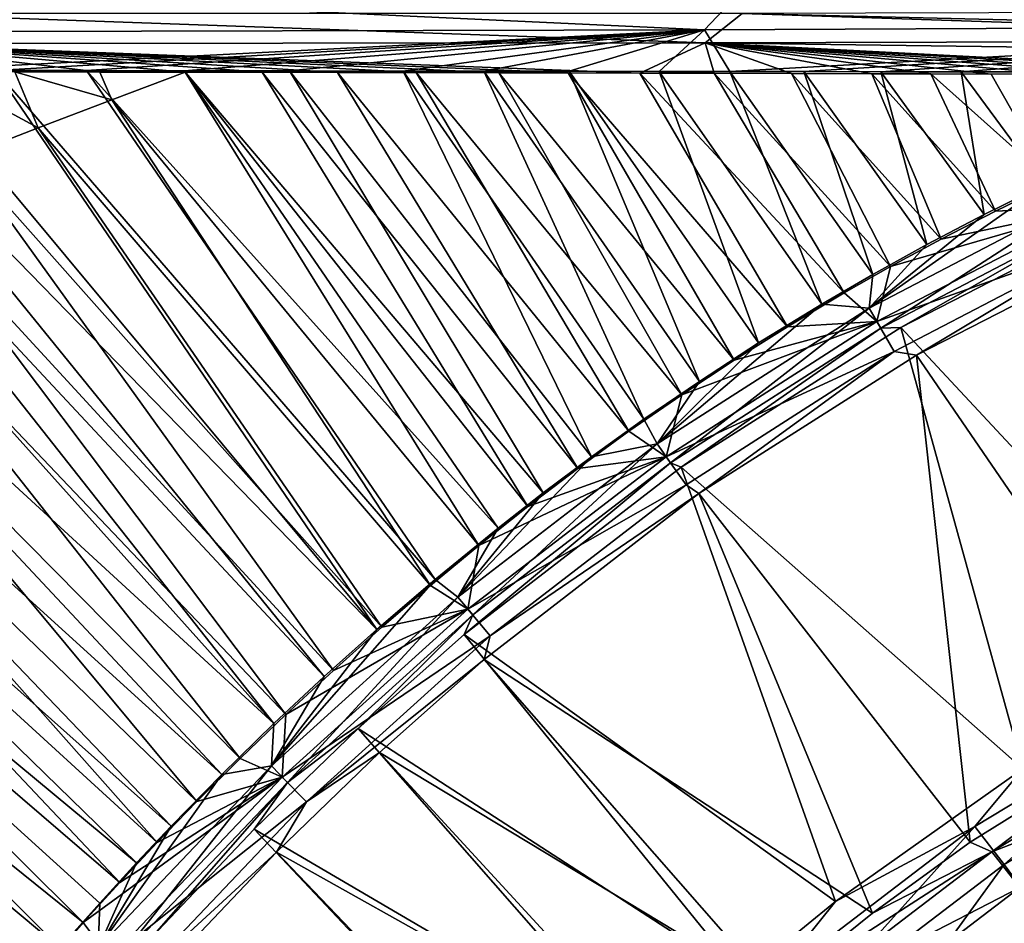
# Model space of a CAD drawing. Units: inches. Extents: x -9 to 51, y -6.5 to 25.7.
# Drawn here: x -2.9 to 0.2, y 19.6 to 22.5 of the extents above; entities that cross this region are included whole.
import ezdxf

# ---------------------------------------------------------------- set-up
doc = ezdxf.new("R2010")
doc.units = ezdxf.units.IN
doc.header["$LTSCALE"] = 52.148148
doc.header["$MEASUREMENT"] = 0
for name, color, linetype in [('208', 7, 'CONTINUOUS'), ('209', 7, 'CONTINUOUS'), ('253', 7, 'CONTINUOUS'), ('254', 7, 'CONTINUOUS'), ('255', 7, 'CONTINUOUS'), ('86', 7, 'CONTINUOUS'), ('87', 7, 'CONTINUOUS'), ('89', 7, 'CONTINUOUS'), ('95', 7, 'CONTINUOUS'), ('96', 7, 'CONTINUOUS')]:
    doc.layers.add(name, color=color, linetype=linetype)

msp = doc.modelspace()

# ---------------------------------------------------------------- linework, layer by layer
at = {"layer": '208', "linetype": 'Continuous'}
for points in [[(-0.1057, 21.508, 8.702), (0.5782, 21.8588, 8.7035), (0.8635, 20.468, -7.029), (-0.1057, 21.508, 8.702)], [(-0.7927, 21.0716, 8.7005), (-0.1057, 21.508, 8.702), (0.2751, 20.1294, -7.0405), (-0.7927, 21.0716, 8.7005)], [(0.2751, 20.1294, -7.0405), (-0.1057, 21.508, 8.702), (0.8635, 20.468, -7.029), (0.2751, 20.1294, -7.0405)], [(-1.4701, 20.5486, 8.6994), (-0.7927, 21.0716, 8.7005), (-0.31, 19.7151, -7.0534), (-1.4701, 20.5486, 8.6994)], [(-0.31, 19.7151, -7.0534), (-0.7927, 21.0716, 8.7005), (0.2751, 20.1294, -7.0405), (-0.31, 19.7151, -7.0534)], [(-1.8011, 20.2555, 8.6991), (-1.4701, 20.5486, 8.6994), (-0.6008, 19.4772, -7.0604), (-1.8011, 20.2555, 8.6991)], [(-0.6008, 19.4772, -7.0604), (-1.4701, 20.5486, 8.6994), (-0.31, 19.7151, -7.0534), (-0.6008, 19.4772, -7.0604)], [(-2.1265, 19.9407, 8.699), (-1.8011, 20.2555, 8.6991), (-0.8907, 19.2174, -7.068), (-2.1265, 19.9407, 8.699)], [(-0.8907, 19.2174, -7.068), (-1.8011, 20.2555, 8.6991), (-0.6008, 19.4772, -7.0604), (-0.8907, 19.2174, -7.068)], [(-2.4452, 19.6045, 8.699), (-2.1265, 19.9407, 8.699), (-1.1783, 18.9356, -7.0761), (-2.4452, 19.6045, 8.699)], [(-1.1783, 18.9356, -7.0761), (-2.1265, 19.9407, 8.699), (-0.8907, 19.2174, -7.068), (-1.1783, 18.9356, -7.0761)]]:
    msp.add_3dface(points, dxfattribs=at)
at = {"layer": '209', "linetype": 'Continuous'}
for points in [[(0.1254, 19.9492, -7.4075), (0.2751, 20.1294, -7.0405), (0.8249, 20.3722, -7.3912), (0.1254, 19.9492, -7.4075)], [(0.1254, 19.9492, -7.4075), (0.8249, 20.3722, -7.3912), (0.2171, 19.8306, -7.775), (0.1254, 19.9492, -7.4075)], [(0.2171, 19.8306, -7.775), (0.8249, 20.3722, -7.3912), (0.9019, 20.2442, -7.7589), (0.2171, 19.8306, -7.775)], [(0.2171, 19.8306, -7.775), (0.9019, 20.2442, -7.7589), (0.3548, 19.6439, -8.1141), (0.2171, 19.8306, -7.775)], [(-0.31, 19.7151, -7.0534), (0.2751, 20.1294, -7.0405), (0.1254, 19.9492, -7.4075), (-0.31, 19.7151, -7.0534)], [(-0.514, 19.4613, -7.4245), (-0.31, 19.7151, -7.0534), (0.1254, 19.9492, -7.4075), (-0.514, 19.4613, -7.4245)], [(-0.514, 19.4613, -7.4245), (0.1254, 19.9492, -7.4075), (-0.4101, 19.3526, -7.7918), (-0.514, 19.4613, -7.4245)], [(-0.4101, 19.3526, -7.7918), (0.1254, 19.9492, -7.4075), (0.2171, 19.8306, -7.775), (-0.4101, 19.3526, -7.7918)], [(-0.4101, 19.3526, -7.7918), (0.2171, 19.8306, -7.775), (-0.2536, 19.1808, -8.1306), (-0.4101, 19.3526, -7.7918)], [(-0.2536, 19.1808, -8.1306), (0.2171, 19.8306, -7.775), (0.3548, 19.6439, -8.1141), (-0.2536, 19.1808, -8.1306)], [(-0.6008, 19.4772, -7.0604), (-0.31, 19.7151, -7.0534), (-0.514, 19.4613, -7.4245), (-0.6008, 19.4772, -7.0604)]]:
    msp.add_3dface(points, dxfattribs=at)
at = {"layer": '253', "linetype": 'Continuous'}
for points in [[(0.1545, 21.8613, 8.8853), (0.3428, 21.9543, 8.8857), (-0.2052, 21.5686, 8.8598), (0.1545, 21.8613, 8.8853)], [(-0.2052, 21.5686, 8.8598), (0.3428, 21.9543, 8.8857), (0.492, 21.9317, 8.8612), (-0.2052, 21.5686, 8.8598)], [(-0.2052, 21.5686, 8.8598), (0.492, 21.9317, 8.8612), (-0.1688, 21.5061, 8.7913), (-0.2052, 21.5686, 8.8598)], [(-0.1688, 21.5061, 8.7913), (0.492, 21.9317, 8.8612), (0.5225, 21.8661, 8.7926), (-0.1688, 21.5061, 8.7913)], [(-0.0243, 21.7675, 8.885), (0.1545, 21.8613, 8.8853), (-0.2052, 21.5686, 8.8598), (-0.0243, 21.7675, 8.885)], [(-0.1057, 21.508, 8.702), (-0.1688, 21.5061, 8.7913), (0.5225, 21.8661, 8.7926), (-0.1057, 21.508, 8.702)], [(0.5782, 21.8588, 8.7035), (-0.1057, 21.508, 8.702), (0.5225, 21.8661, 8.7926), (0.5782, 21.8588, 8.7035)], [(-0.1936, 21.6739, 8.8847), (-0.0243, 21.7675, 8.885), (-0.2052, 21.5686, 8.8598), (-0.1936, 21.6739, 8.8847)], [(-0.3526, 21.5813, 8.8844), (-0.1936, 21.6739, 8.8847), (-0.2052, 21.5686, 8.8598), (-0.3526, 21.5813, 8.8844)], [(-0.5508, 21.4597, 8.884), (-0.3526, 21.5813, 8.8844), (-0.8668, 21.1445, 8.8584), (-0.5508, 21.4597, 8.884)], [(-0.8668, 21.1445, 8.8584), (-0.3526, 21.5813, 8.8844), (-0.2052, 21.5686, 8.8598), (-0.8668, 21.1445, 8.8584)], [(-0.8668, 21.1445, 8.8584), (-0.2052, 21.5686, 8.8598), (-0.8251, 21.0854, 8.7899), (-0.8668, 21.1445, 8.8584)], [(-0.8251, 21.0854, 8.7899), (-0.2052, 21.5686, 8.8598), (-0.1688, 21.5061, 8.7913), (-0.8251, 21.0854, 8.7899)], [(-0.7927, 21.0716, 8.7005), (-0.8251, 21.0854, 8.7899), (-0.1688, 21.5061, 8.7913), (-0.7927, 21.0716, 8.7005)], [(-0.1057, 21.508, 8.702), (-0.7927, 21.0716, 8.7005), (-0.1688, 21.5061, 8.7913), (-0.1057, 21.508, 8.702)], [(-0.7354, 21.3399, 8.8837), (-0.5508, 21.4597, 8.884), (-0.8668, 21.1445, 8.8584), (-0.7354, 21.3399, 8.8837)], [(-0.9087, 21.2215, 8.8833), (-0.7354, 21.3399, 8.8837), (-0.8668, 21.1445, 8.8584), (-0.9087, 21.2215, 8.8833)], [(-1.0722, 21.1045, 8.883), (-0.9087, 21.2215, 8.8833), (-0.8668, 21.1445, 8.8584), (-1.0722, 21.1045, 8.883)], [(-1.4898, 20.6655, 8.8571), (-1.0722, 21.1045, 8.883), (-0.8668, 21.1445, 8.8584), (-1.4898, 20.6655, 8.8571)], [(-1.4898, 20.6655, 8.8571), (-0.8668, 21.1445, 8.8584), (-1.4433, 20.6101, 8.7886), (-1.4898, 20.6655, 8.8571)], [(-1.4433, 20.6101, 8.7886), (-0.8668, 21.1445, 8.8584), (-0.8251, 21.0854, 8.7899), (-1.4433, 20.6101, 8.7886)], [(-1.2235, 20.9913, 8.8827), (-1.0722, 21.1045, 8.883), (-1.4898, 20.6655, 8.8571), (-1.2235, 20.9913, 8.8827)], [(-0.7927, 21.0716, 8.7005), (-1.4701, 20.5486, 8.6994), (-0.8251, 21.0854, 8.7899), (-0.7927, 21.0716, 8.7005)], [(-1.4701, 20.5486, 8.6994), (-1.4433, 20.6101, 8.7886), (-0.8251, 21.0854, 8.7899), (-1.4701, 20.5486, 8.6994)], [(-1.3643, 20.8816, 8.8824), (-1.2235, 20.9913, 8.8827), (-1.4898, 20.6655, 8.8571), (-1.3643, 20.8816, 8.8824)], [(-1.5611, 20.7213, 8.8821), (-1.3643, 20.8816, 8.8824), (-1.4898, 20.6655, 8.8571), (-1.5611, 20.7213, 8.8821)], [(-1.7436, 20.5648, 8.8817), (-1.5611, 20.7213, 8.8821), (-2.0724, 20.1383, 8.856), (-1.7436, 20.5648, 8.8817)], [(-2.0724, 20.1383, 8.856), (-1.5611, 20.7213, 8.8821), (-1.4898, 20.6655, 8.8571), (-2.0724, 20.1383, 8.856)], [(-2.0724, 20.1383, 8.856), (-1.4898, 20.6655, 8.8571), (-2.0218, 20.0866, 8.7874), (-2.0724, 20.1383, 8.856)], [(-2.0218, 20.0866, 8.7874), (-1.4898, 20.6655, 8.8571), (-1.4433, 20.6101, 8.7886), (-2.0218, 20.0866, 8.7874)], [(-1.8011, 20.2555, 8.6991), (-2.0218, 20.0866, 8.7874), (-1.4433, 20.6101, 8.7886), (-1.8011, 20.2555, 8.6991)], [(-1.4701, 20.5486, 8.6994), (-1.8011, 20.2555, 8.6991), (-1.4433, 20.6101, 8.7886), (-1.4701, 20.5486, 8.6994)], [(-1.9073, 20.4181, 8.8814), (-1.7436, 20.5648, 8.8817), (-2.0724, 20.1383, 8.856), (-1.9073, 20.4181, 8.8814)], [(-2.0647, 20.2708, 8.8811), (-1.9073, 20.4181, 8.8814), (-2.0724, 20.1383, 8.856), (-2.0647, 20.2708, 8.8811)], [(-2.2269, 20.1122, 8.8808), (-2.0647, 20.2708, 8.8811), (-2.0724, 20.1383, 8.856), (-2.2269, 20.1122, 8.8808)], [(-1.8011, 20.2555, 8.6991), (-2.1265, 19.9407, 8.699), (-2.0218, 20.0866, 8.7874), (-1.8011, 20.2555, 8.6991)], [(-2.614, 19.5692, 8.8557), (-2.2269, 20.1122, 8.8808), (-2.0724, 20.1383, 8.856), (-2.614, 19.5692, 8.8557)], [(-2.614, 19.5692, 8.8557), (-2.0724, 20.1383, 8.856), (-2.5598, 19.5212, 8.7872), (-2.614, 19.5692, 8.8557)], [(-2.5598, 19.5212, 8.7872), (-2.0724, 20.1383, 8.856), (-2.0218, 20.0866, 8.7874), (-2.5598, 19.5212, 8.7872)], [(-2.3858, 19.9501, 8.8807), (-2.2269, 20.1122, 8.8808), (-2.614, 19.5692, 8.8557), (-2.3858, 19.9501, 8.8807)], [(-2.4452, 19.6045, 8.699), (-2.5598, 19.5212, 8.7872), (-2.0218, 20.0866, 8.7874), (-2.4452, 19.6045, 8.699)], [(-2.1265, 19.9407, 8.699), (-2.4452, 19.6045, 8.699), (-2.0218, 20.0866, 8.7874), (-2.1265, 19.9407, 8.699)], [(-2.4941, 19.8355, 8.8806), (-2.3858, 19.9501, 8.8807), (-2.614, 19.5692, 8.8557), (-2.4941, 19.8355, 8.8806)], [(-2.609, 19.7102, 8.8807), (-2.4941, 19.8355, 8.8806), (-2.614, 19.5692, 8.8557), (-2.609, 19.7102, 8.8807)], [(-2.7331, 19.5702, 8.8808), (-2.609, 19.7102, 8.8807), (-2.614, 19.5692, 8.8557), (-2.7331, 19.5702, 8.8808)]]:
    msp.add_3dface(points, dxfattribs=at)
at = {"layer": '254', "linetype": 'Continuous'}
for points in [[(-5.4791, 22.3118, 9.0152), (-2.7331, 19.5702, 8.8808), (-6.0058, 22.3045, 9.0326), (-5.4791, 22.3118, 9.0152)], [(-2.7331, 19.5702, 8.8808), (-2.8629, 19.4187, 8.881), (-6.0058, 22.3045, 9.0326), (-2.7331, 19.5702, 8.8808)], [(-2.4941, 19.8355, 8.8806), (-2.609, 19.7102, 8.8807), (-5.4791, 22.3118, 9.0152), (-2.4941, 19.8355, 8.8806)], [(-5.0318, 22.308, 9.0033), (-2.4941, 19.8355, 8.8806), (-5.4791, 22.3118, 9.0152), (-5.0318, 22.308, 9.0033)], [(-2.609, 19.7102, 8.8807), (-2.7331, 19.5702, 8.8808), (-5.4791, 22.3118, 9.0152), (-2.609, 19.7102, 8.8807)], [(-4.6473, 22.3088, 8.995), (-2.3858, 19.9501, 8.8807), (-5.0318, 22.308, 9.0033), (-4.6473, 22.3088, 8.995)], [(-2.3858, 19.9501, 8.8807), (-2.4941, 19.8355, 8.8806), (-5.0318, 22.308, 9.0033), (-2.3858, 19.9501, 8.8807)], [(-4.2876, 22.3122, 8.9892), (-2.2269, 20.1122, 8.8808), (-4.6473, 22.3088, 8.995), (-4.2876, 22.3122, 8.9892)], [(-2.2269, 20.1122, 8.8808), (-2.3858, 19.9501, 8.8807), (-4.6473, 22.3088, 8.995), (-2.2269, 20.1122, 8.8808)], [(-2.0647, 20.2708, 8.8811), (-2.2269, 20.1122, 8.8808), (-4.2876, 22.3122, 8.9892), (-2.0647, 20.2708, 8.8811)], [(-3.8951, 22.3111, 8.9843), (-2.0647, 20.2708, 8.8811), (-4.2876, 22.3122, 8.9892), (-3.8951, 22.3111, 8.9843)], [(-3.6774, 22.3115, 8.9815), (-2.0647, 20.2708, 8.8811), (-3.8951, 22.3111, 8.9843), (-3.6774, 22.3115, 8.9815)], [(-1.9073, 20.4181, 8.8814), (-2.0647, 20.2708, 8.8811), (-3.6774, 22.3115, 8.9815), (-1.9073, 20.4181, 8.8814)], [(-3.4461, 22.3115, 8.9784), (-1.9073, 20.4181, 8.8814), (-3.6774, 22.3115, 8.9815), (-3.4461, 22.3115, 8.9784)], [(-1.7436, 20.5648, 8.8817), (-1.9073, 20.4181, 8.8814), (-3.4461, 22.3115, 8.9784), (-1.7436, 20.5648, 8.8817)], [(-3.199, 22.3112, 8.9749), (-1.7436, 20.5648, 8.8817), (-3.4461, 22.3115, 8.9784), (-3.199, 22.3112, 8.9749)], [(-2.9349, 22.3109, 8.971), (-1.7436, 20.5648, 8.8817), (-3.199, 22.3112, 8.9749), (-2.9349, 22.3109, 8.971)], [(-1.5611, 20.7213, 8.8821), (-1.7436, 20.5648, 8.8817), (-2.9349, 22.3109, 8.971), (-1.5611, 20.7213, 8.8821)], [(-2.6506, 22.3106, 8.9667), (-1.5611, 20.7213, 8.8821), (-2.9349, 22.3109, 8.971), (-2.6506, 22.3106, 8.9667)], [(-1.3643, 20.8816, 8.8824), (-1.5611, 20.7213, 8.8821), (-2.6506, 22.3106, 8.9667), (-1.3643, 20.8816, 8.8824)], [(-2.3451, 22.3103, 8.9617), (-1.3643, 20.8816, 8.8824), (-2.6506, 22.3106, 8.9667), (-2.3451, 22.3103, 8.9617)], [(-1.2235, 20.9913, 8.8827), (-1.3643, 20.8816, 8.8824), (-2.3451, 22.3103, 8.9617), (-1.2235, 20.9913, 8.8827)], [(-2.0162, 22.3099, 8.9561), (-1.2235, 20.9913, 8.8827), (-2.3451, 22.3103, 8.9617), (-2.0162, 22.3099, 8.9561)], [(-1.0722, 21.1045, 8.883), (-1.2235, 20.9913, 8.8827), (-2.0162, 22.3099, 8.9561), (-1.0722, 21.1045, 8.883)], [(-1.661, 22.3094, 8.9497), (-1.0722, 21.1045, 8.883), (-2.0162, 22.3099, 8.9561), (-1.661, 22.3094, 8.9497)], [(-0.9087, 21.2215, 8.8833), (-1.0722, 21.1045, 8.883), (-1.661, 22.3094, 8.9497), (-0.9087, 21.2215, 8.8833)], [(-1.409, 22.3091, 8.9449), (-0.9087, 21.2215, 8.8833), (-1.661, 22.3094, 8.9497), (-1.409, 22.3091, 8.9449)], [(-0.7354, 21.3399, 8.8837), (-0.9087, 21.2215, 8.8833), (-1.409, 22.3091, 8.9449), (-0.7354, 21.3399, 8.8837)], [(-1.1423, 22.3086, 8.9396), (-0.7354, 21.3399, 8.8837), (-1.409, 22.3091, 8.9449), (-1.1423, 22.3086, 8.9396)], [(-0.5508, 21.4597, 8.884), (-0.7354, 21.3399, 8.8837), (-1.1423, 22.3086, 8.9396), (-0.5508, 21.4597, 8.884)], [(-0.861, 22.3082, 8.9339), (-0.5508, 21.4597, 8.884), (-1.1423, 22.3086, 8.9396), (-0.861, 22.3082, 8.9339)], [(-0.3526, 21.5813, 8.8844), (-0.5508, 21.4597, 8.884), (-0.861, 22.3082, 8.9339), (-0.3526, 21.5813, 8.8844)], [(-0.6398, 22.3078, 8.9292), (-0.3526, 21.5813, 8.8844), (-0.861, 22.3082, 8.9339), (-0.6398, 22.3078, 8.9292)], [(-0.1936, 21.6739, 8.8847), (-0.3526, 21.5813, 8.8844), (-0.6398, 22.3078, 8.9292), (-0.1936, 21.6739, 8.8847)], [(-0.4086, 22.3075, 8.9241), (-0.1936, 21.6739, 8.8847), (-0.6398, 22.3078, 8.9292), (-0.4086, 22.3075, 8.9241)], [(-0.0243, 21.7675, 8.885), (-0.1936, 21.6739, 8.8847), (-0.4086, 22.3075, 8.9241), (-0.0243, 21.7675, 8.885)], [(-0.1682, 22.3071, 8.9188), (-0.0243, 21.7675, 8.885), (-0.4086, 22.3075, 8.9241), (-0.1682, 22.3071, 8.9188)], [(0.1545, 21.8613, 8.8853), (-0.0243, 21.7675, 8.885), (-0.1682, 22.3071, 8.9188), (0.1545, 21.8613, 8.8853)], [(0.0821, 22.3068, 8.913), (0.1545, 21.8613, 8.8853), (-0.1682, 22.3071, 8.9188), (0.0821, 22.3068, 8.913)], [(0.3428, 21.9543, 8.8857), (0.1545, 21.8613, 8.8853), (0.0821, 22.3068, 8.913), (0.3428, 21.9543, 8.8857)], [(0.2903, 22.3065, 8.9082), (0.3428, 21.9543, 8.8857), (0.0821, 22.3068, 8.913), (0.2903, 22.3065, 8.9082)]]:
    msp.add_3dface(points, dxfattribs=at)
at = {"layer": '255', "linetype": 'Continuous'}
for points in [[(-0.719, 22.4378, 8.9616), (-3.3585, 22.4317, 9.0024), (-3.3001, 22.5593, 9.0844), (-0.719, 22.4378, 8.9616)], [(-0.6024, 22.5621, 9.0476), (-0.719, 22.4378, 8.9616), (-3.3001, 22.5593, 9.0844), (-0.6024, 22.5621, 9.0476)], [(1.9195, 22.4505, 8.9127), (-0.719, 22.4378, 8.9616), (-0.6024, 22.5621, 9.0476), (1.9195, 22.4505, 8.9127)], [(2.0959, 22.568, 9.006), (1.9195, 22.4505, 8.9127), (-0.6024, 22.5621, 9.0476), (2.0959, 22.568, 9.006)], [(-0.719, 22.4378, 8.9616), (-3.199, 22.3112, 8.9749), (-3.3585, 22.4317, 9.0024), (-0.719, 22.4378, 8.9616)], [(-2.9349, 22.3109, 8.971), (-3.199, 22.3112, 8.9749), (-0.719, 22.4378, 8.9616), (-2.9349, 22.3109, 8.971)], [(-2.6506, 22.3106, 8.9667), (-2.9349, 22.3109, 8.971), (-0.719, 22.4378, 8.9616), (-2.6506, 22.3106, 8.9667)], [(-2.3451, 22.3103, 8.9617), (-2.6506, 22.3106, 8.9667), (-0.719, 22.4378, 8.9616), (-2.3451, 22.3103, 8.9617)], [(-2.0162, 22.3099, 8.9561), (-2.3451, 22.3103, 8.9617), (-0.719, 22.4378, 8.9616), (-2.0162, 22.3099, 8.9561)], [(-1.661, 22.3094, 8.9497), (-2.0162, 22.3099, 8.9561), (-0.719, 22.4378, 8.9616), (-1.661, 22.3094, 8.9497)], [(-1.409, 22.3091, 8.9449), (-1.661, 22.3094, 8.9497), (-0.719, 22.4378, 8.9616), (-1.409, 22.3091, 8.9449)], [(-1.1423, 22.3086, 8.9396), (-1.409, 22.3091, 8.9449), (-0.719, 22.4378, 8.9616), (-1.1423, 22.3086, 8.9396)], [(-0.861, 22.3082, 8.9339), (-1.1423, 22.3086, 8.9396), (-0.719, 22.4378, 8.9616), (-0.861, 22.3082, 8.9339)], [(-0.6398, 22.3078, 8.9292), (-0.861, 22.3082, 8.9339), (-0.719, 22.4378, 8.9616), (-0.6398, 22.3078, 8.9292)], [(1.9195, 22.4505, 8.9127), (-0.6398, 22.3078, 8.9292), (-0.719, 22.4378, 8.9616), (1.9195, 22.4505, 8.9127)], [(-0.4086, 22.3075, 8.9241), (-0.6398, 22.3078, 8.9292), (1.9195, 22.4505, 8.9127), (-0.4086, 22.3075, 8.9241)], [(-0.1682, 22.3071, 8.9188), (-0.4086, 22.3075, 8.9241), (1.9195, 22.4505, 8.9127), (-0.1682, 22.3071, 8.9188)], [(0.0821, 22.3068, 8.913), (-0.1682, 22.3071, 8.9188), (1.9195, 22.4505, 8.9127), (0.0821, 22.3068, 8.913)], [(0.2903, 22.3065, 8.9082), (0.0821, 22.3068, 8.913), (1.9195, 22.4505, 8.9127), (0.2903, 22.3065, 8.9082)]]:
    msp.add_3dface(points, dxfattribs=at)
at = {"layer": '86', "linetype": 'Continuous'}
for points in [[(-3.0345, 22.0411, 9.0615), (-2.8017, 22.1315, 9.0615), (-3.1252, 22.307, 9.0738), (-3.0345, 22.0411, 9.0615)], [(-3.1252, 22.307, 9.0738), (-2.8017, 22.1315, 9.0615), (-2.8738, 22.3064, 9.0701), (-3.1252, 22.307, 9.0738)], [(-2.8017, 22.1315, 9.0615), (-2.5708, 22.2197, 9.0616), (-2.8738, 22.3064, 9.0701), (-2.8017, 22.1315, 9.0615)], [(-2.8738, 22.3064, 9.0701), (-2.5708, 22.2197, 9.0616), (-2.6086, 22.3061, 9.066), (-2.8738, 22.3064, 9.0701)], [(-2.5708, 22.2197, 9.0616), (-2.3422, 22.3057, 9.0616), (-2.6086, 22.3061, 9.066), (-2.5708, 22.2197, 9.0616)], [(-2.5708, 22.2197, 9.0616), (-1.4244, 20.8275, 8.9822), (-2.3422, 22.3057, 9.0616), (-2.5708, 22.2197, 9.0616)], [(-1.4244, 20.8275, 8.9822), (-1.2714, 20.9488, 8.9825), (-2.3422, 22.3057, 9.0616), (-1.4244, 20.8275, 8.9822)], [(-2.3422, 22.3057, 9.0616), (-1.2714, 20.9488, 8.9825), (-2.1018, 22.3055, 9.0575), (-2.3422, 22.3057, 9.0616)], [(-1.2714, 20.9488, 8.9825), (-1.1155, 21.0674, 8.9828), (-2.1018, 22.3055, 9.0575), (-1.2714, 20.9488, 8.9825)], [(-2.1018, 22.3055, 9.0575), (-1.1155, 21.0674, 8.9828), (-1.866, 22.305, 9.0534), (-2.1018, 22.3055, 9.0575)], [(-1.1155, 21.0674, 8.9828), (-0.9553, 21.1838, 8.9832), (-1.866, 22.305, 9.0534), (-1.1155, 21.0674, 8.9828)], [(-1.866, 22.305, 9.0534), (-0.9553, 21.1838, 8.9832), (-1.62, 22.3045, 9.0488), (-1.866, 22.305, 9.0534)], [(-0.9553, 21.1838, 8.9832), (-0.7904, 21.2978, 8.9835), (-1.62, 22.3045, 9.0488), (-0.9553, 21.1838, 8.9832)], [(-1.62, 22.3045, 9.0488), (-0.7904, 21.2978, 8.9835), (-1.3619, 22.304, 9.0439), (-1.62, 22.3045, 9.0488)], [(-0.7904, 21.2978, 8.9835), (-0.6268, 21.4056, 8.9838), (-1.3619, 22.304, 9.0439), (-0.7904, 21.2978, 8.9835)], [(-1.3619, 22.304, 9.0439), (-0.6268, 21.4056, 8.9838), (-1.1453, 22.3035, 9.0396), (-1.3619, 22.304, 9.0439)], [(-0.6268, 21.4056, 8.9838), (-0.46, 21.5103, 8.9841), (-1.1453, 22.3035, 9.0396), (-0.6268, 21.4056, 8.9838)], [(-1.1453, 22.3035, 9.0396), (-0.46, 21.5103, 8.9841), (-0.9217, 22.3029, 9.035), (-1.1453, 22.3035, 9.0396)], [(-0.46, 21.5103, 8.9841), (-0.2826, 21.6162, 8.9844), (-0.9217, 22.3029, 9.035), (-0.46, 21.5103, 8.9841)], [(-0.9217, 22.3029, 9.035), (-0.2826, 21.6162, 8.9844), (-0.6895, 22.3024, 9.0301), (-0.9217, 22.3029, 9.035)], [(-0.2826, 21.6162, 8.9844), (-0.1378, 21.6984, 8.9846), (-0.6895, 22.3024, 9.0301), (-0.2826, 21.6162, 8.9844)], [(-0.6895, 22.3024, 9.0301), (-0.1378, 21.6984, 8.9846), (-0.4473, 22.302, 9.0249), (-0.6895, 22.3024, 9.0301)], [(-0.1378, 21.6984, 8.9846), (0.0204, 21.7843, 8.9849), (-0.4473, 22.302, 9.0249), (-0.1378, 21.6984, 8.9846)], [(-0.4473, 22.302, 9.0249), (0.0204, 21.7843, 8.9849), (-0.1967, 22.3009, 9.0192), (-0.4473, 22.302, 9.0249)], [(0.0204, 21.7843, 8.9849), (0.1899, 21.8717, 8.9852), (-0.1967, 22.3009, 9.0192), (0.0204, 21.7843, 8.9849)], [(-0.1967, 22.3009, 9.0192), (0.1899, 21.8717, 8.9852), (-0.0124, 22.3002, 9.015), (-0.1967, 22.3009, 9.0192)], [(0.1899, 21.8717, 8.9852), (0.3696, 21.9592, 8.9854), (-0.0124, 22.3002, 9.015), (0.1899, 21.8717, 8.9852)], [(-0.0124, 22.3002, 9.015), (0.3696, 21.9592, 8.9854), (0.1767, 22.3, 9.0107), (-0.0124, 22.3002, 9.015)], [(0.1767, 22.3, 9.0107), (0.3696, 21.9592, 8.9854), (0.3708, 22.3004, 9.0062), (0.1767, 22.3, 9.0107)], [(-2.8017, 22.1315, 9.0615), (-1.5759, 20.7025, 8.9819), (-2.5708, 22.2197, 9.0616), (-2.8017, 22.1315, 9.0615)], [(-1.5759, 20.7025, 8.9819), (-1.4244, 20.8275, 8.9822), (-2.5708, 22.2197, 9.0616), (-1.5759, 20.7025, 8.9819)], [(-3.0345, 22.0411, 9.0615), (-1.7276, 20.5724, 8.9816), (-2.8017, 22.1315, 9.0615), (-3.0345, 22.0411, 9.0615)], [(-1.7276, 20.5724, 8.9816), (-1.5759, 20.7025, 8.9819), (-2.8017, 22.1315, 9.0615), (-1.7276, 20.5724, 8.9816)], [(-3.2694, 21.9486, 9.0615), (-1.8788, 20.4369, 8.9813), (-3.0345, 22.0411, 9.0615), (-3.2694, 21.9486, 9.0615)], [(-1.8788, 20.4369, 8.9813), (-1.7276, 20.5724, 8.9816), (-3.0345, 22.0411, 9.0615), (-1.8788, 20.4369, 8.9813)], [(-3.5068, 21.8541, 9.0615), (-2.0271, 20.2991, 8.981), (-3.2694, 21.9486, 9.0615), (-3.5068, 21.8541, 9.0615)], [(-2.0271, 20.2991, 8.981), (-1.8788, 20.4369, 8.9813), (-3.2694, 21.9486, 9.0615), (-2.0271, 20.2991, 8.981)], [(-3.7466, 21.757, 9.0614), (-2.1705, 20.1621, 8.9808), (-3.5068, 21.8541, 9.0615), (-3.7466, 21.757, 9.0614)], [(-2.1705, 20.1621, 8.9808), (-2.0271, 20.2991, 8.981), (-3.5068, 21.8541, 9.0615), (-2.1705, 20.1621, 8.9808)], [(-3.9653, 21.6312, 9.0614), (-2.3056, 20.0278, 8.9807), (-3.7466, 21.757, 9.0614), (-3.9653, 21.6312, 9.0614)], [(-2.3056, 20.0278, 8.9807), (-2.1705, 20.1621, 8.9808), (-3.7466, 21.757, 9.0614), (-2.3056, 20.0278, 8.9807)], [(-4.1518, 21.4736, 9.0613), (-2.4298, 19.8993, 8.9806), (-3.9653, 21.6312, 9.0614), (-4.1518, 21.4736, 9.0613)], [(-2.4298, 19.8993, 8.9806), (-2.3056, 20.0278, 8.9807), (-3.9653, 21.6312, 9.0614), (-2.4298, 19.8993, 8.9806)], [(-4.3122, 21.2917, 9.0614), (-2.5466, 19.7748, 8.9806), (-4.1518, 21.4736, 9.0613), (-4.3122, 21.2917, 9.0614)], [(-2.5466, 19.7748, 8.9806), (-2.4298, 19.8993, 8.9806), (-4.1518, 21.4736, 9.0613), (-2.5466, 19.7748, 8.9806)], [(-4.4455, 21.0861, 9.0614), (-2.6602, 19.6498, 8.9807), (-4.3122, 21.2917, 9.0614), (-4.4455, 21.0861, 9.0614)], [(-2.6602, 19.6498, 8.9807), (-2.5466, 19.7748, 8.9806), (-4.3122, 21.2917, 9.0614), (-2.6602, 19.6498, 8.9807)], [(-4.5446, 20.8542, 9.0614), (-2.774, 19.519, 8.9808), (-4.4455, 21.0861, 9.0614), (-4.5446, 20.8542, 9.0614)], [(-2.774, 19.519, 8.9808), (-2.6602, 19.6498, 8.9807), (-4.4455, 21.0861, 9.0614), (-2.774, 19.519, 8.9808)], [(-2.8904, 19.3789, 8.9809), (-2.774, 19.519, 8.9808), (-4.5446, 20.8542, 9.0614), (-2.8904, 19.3789, 8.9809)]]:
    msp.add_3dface(points, dxfattribs=at)
at = {"layer": '87', "linetype": 'Continuous'}
for points in [[(0.3696, 21.9592, 8.9854), (0.1899, 21.8717, 8.9852), (0.5123, 21.8875, 8.9485), (0.3696, 21.9592, 8.9854)], [(0.5123, 21.8875, 8.9485), (-0.1378, 21.6984, 8.9846), (-0.1809, 21.5265, 8.9472), (0.5123, 21.8875, 8.9485)], [(0.5123, 21.8875, 8.9485), (-0.1809, 21.5265, 8.9472), (0.558, 21.7892, 8.8457), (0.5123, 21.8875, 8.9485)], [(0.0204, 21.7843, 8.9849), (-0.1378, 21.6984, 8.9846), (0.5123, 21.8875, 8.9485), (0.0204, 21.7843, 8.9849)], [(0.1899, 21.8717, 8.9852), (0.0204, 21.7843, 8.9849), (0.5123, 21.8875, 8.9485), (0.1899, 21.8717, 8.9852)], [(0.558, 21.7892, 8.8457), (-0.1809, 21.5265, 8.9472), (-0.1263, 21.4328, 8.8444), (0.558, 21.7892, 8.8457)], [(0.558, 21.7892, 8.8457), (-0.1263, 21.4328, 8.8444), (-0.0566, 21.4213, 8.7108), (0.558, 21.7892, 8.8457)], [(0.6195, 21.7682, 8.7122), (0.558, 21.7892, 8.8457), (-0.0566, 21.4213, 8.7108), (0.6195, 21.7682, 8.7122)], [(-0.1378, 21.6984, 8.9846), (-0.2826, 21.6162, 8.9844), (-0.1809, 21.5265, 8.9472), (-0.1378, 21.6984, 8.9846)], [(-0.2826, 21.6162, 8.9844), (-0.46, 21.5103, 8.9841), (-0.1809, 21.5265, 8.9472), (-0.2826, 21.6162, 8.9844)], [(-0.1809, 21.5265, 8.9472), (-0.7904, 21.2978, 8.9835), (-0.8389, 21.1046, 8.9458), (-0.1809, 21.5265, 8.9472)], [(-0.1809, 21.5265, 8.9472), (-0.8389, 21.1046, 8.9458), (-0.1263, 21.4328, 8.8444), (-0.1809, 21.5265, 8.9472)], [(-0.6268, 21.4056, 8.9838), (-0.7904, 21.2978, 8.9835), (-0.1809, 21.5265, 8.9472), (-0.6268, 21.4056, 8.9838)], [(-0.46, 21.5103, 8.9841), (-0.6268, 21.4056, 8.9838), (-0.1809, 21.5265, 8.9472), (-0.46, 21.5103, 8.9841)], [(-0.1263, 21.4328, 8.8444), (-0.8389, 21.1046, 8.9458), (-0.7764, 21.0161, 8.843), (-0.1263, 21.4328, 8.8444)], [(-0.1263, 21.4328, 8.8444), (-0.7764, 21.0161, 8.843), (-0.7366, 20.9893, 8.7093), (-0.1263, 21.4328, 8.8444)], [(-0.0566, 21.4213, 8.7108), (-0.1263, 21.4328, 8.8444), (-0.7366, 20.9893, 8.7093), (-0.0566, 21.4213, 8.7108)], [(-0.7904, 21.2978, 8.9835), (-0.9553, 21.1838, 8.9832), (-0.8389, 21.1046, 8.9458), (-0.7904, 21.2978, 8.9835)], [(-0.9553, 21.1838, 8.9832), (-1.1155, 21.0674, 8.9828), (-0.8389, 21.1046, 8.9458), (-0.9553, 21.1838, 8.9832)], [(-0.8389, 21.1046, 8.9458), (-1.4244, 20.8275, 8.9822), (-1.4587, 20.6281, 8.9445), (-0.8389, 21.1046, 8.9458)], [(-0.8389, 21.1046, 8.9458), (-1.4587, 20.6281, 8.9445), (-0.7764, 21.0161, 8.843), (-0.8389, 21.1046, 8.9458)], [(-1.2714, 20.9488, 8.9825), (-1.4244, 20.8275, 8.9822), (-0.8389, 21.1046, 8.9458), (-1.2714, 20.9488, 8.9825)], [(-1.1155, 21.0674, 8.9828), (-1.2714, 20.9488, 8.9825), (-0.8389, 21.1046, 8.9458), (-1.1155, 21.0674, 8.9828)], [(-0.7764, 21.0161, 8.843), (-1.4587, 20.6281, 8.9445), (-1.3891, 20.5451, 8.8417), (-0.7764, 21.0161, 8.843)], [(-0.7764, 21.0161, 8.843), (-1.3891, 20.5451, 8.8417), (-0.7366, 20.9893, 8.7093), (-0.7764, 21.0161, 8.843)], [(-0.7366, 20.9893, 8.7093), (-1.3891, 20.5451, 8.8417), (-1.4074, 20.4711, 8.7081), (-0.7366, 20.9893, 8.7093)], [(-1.4244, 20.8275, 8.9822), (-1.5759, 20.7025, 8.9819), (-1.4587, 20.6281, 8.9445), (-1.4244, 20.8275, 8.9822)], [(-1.5759, 20.7025, 8.9819), (-1.7276, 20.5724, 8.9816), (-1.4587, 20.6281, 8.9445), (-1.5759, 20.7025, 8.9819)], [(-1.4587, 20.6281, 8.9445), (-2.0271, 20.2991, 8.981), (-2.0385, 20.1035, 8.9434), (-1.4587, 20.6281, 8.9445)], [(-1.4587, 20.6281, 8.9445), (-2.0385, 20.1035, 8.9434), (-1.3891, 20.5451, 8.8417), (-1.4587, 20.6281, 8.9445)], [(-1.8788, 20.4369, 8.9813), (-2.0271, 20.2991, 8.981), (-1.4587, 20.6281, 8.9445), (-1.8788, 20.4369, 8.9813)], [(-1.7276, 20.5724, 8.9816), (-1.8788, 20.4369, 8.9813), (-1.4587, 20.6281, 8.9445), (-1.7276, 20.5724, 8.9816)], [(-1.3891, 20.5451, 8.8417), (-2.0385, 20.1035, 8.9434), (-1.9627, 20.026, 8.8406), (-1.3891, 20.5451, 8.8417)], [(-1.3891, 20.5451, 8.8417), (-1.9627, 20.026, 8.8406), (-1.4074, 20.4711, 8.7081), (-1.3891, 20.5451, 8.8417)], [(-1.4074, 20.4711, 8.7081), (-1.9627, 20.026, 8.8406), (-1.7349, 20.1809, 8.7078), (-1.4074, 20.4711, 8.7081)], [(-2.0271, 20.2991, 8.981), (-2.1705, 20.1621, 8.9808), (-2.0385, 20.1035, 8.9434), (-2.0271, 20.2991, 8.981)], [(-2.1705, 20.1621, 8.9808), (-2.3056, 20.0278, 8.9807), (-2.0385, 20.1035, 8.9434), (-2.1705, 20.1621, 8.9808)], [(-1.7349, 20.1809, 8.7078), (-1.9627, 20.026, 8.8406), (-2.0569, 19.8693, 8.7077), (-1.7349, 20.1809, 8.7078)], [(-2.5466, 19.7748, 8.9806), (-2.6602, 19.6498, 8.9807), (-2.0385, 20.1035, 8.9434), (-2.5466, 19.7748, 8.9806)], [(-2.0385, 20.1035, 8.9434), (-2.6602, 19.6498, 8.9807), (-2.5775, 19.537, 8.9431), (-2.0385, 20.1035, 8.9434)], [(-2.0385, 20.1035, 8.9434), (-2.5775, 19.537, 8.9431), (-1.9627, 20.026, 8.8406), (-2.0385, 20.1035, 8.9434)], [(-2.4298, 19.8993, 8.9806), (-2.5466, 19.7748, 8.9806), (-2.0385, 20.1035, 8.9434), (-2.4298, 19.8993, 8.9806)], [(-2.3056, 20.0278, 8.9807), (-2.4298, 19.8993, 8.9806), (-2.0385, 20.1035, 8.9434), (-2.3056, 20.0278, 8.9807)], [(-1.9627, 20.026, 8.8406), (-2.5775, 19.537, 8.9431), (-2.4964, 19.4651, 8.8403), (-1.9627, 20.026, 8.8406)], [(-1.9627, 20.026, 8.8406), (-2.4964, 19.4651, 8.8403), (-2.0569, 19.8693, 8.7077), (-1.9627, 20.026, 8.8406)], [(-2.0569, 19.8693, 8.7077), (-2.4964, 19.4651, 8.8403), (-2.3724, 19.5364, 8.7077), (-2.0569, 19.8693, 8.7077)], [(-2.6602, 19.6498, 8.9807), (-2.774, 19.519, 8.9808), (-2.5775, 19.537, 8.9431), (-2.6602, 19.6498, 8.9807)]]:
    msp.add_3dface(points, dxfattribs=at)
at = {"layer": '89', "linetype": 'Continuous'}
for points in [[(-3.3573, 22.3954, 9.0956), (-0.7172, 22.3978, 9.0532), (-3.2992, 22.489, 9.1555), (-3.3573, 22.3954, 9.0956)], [(-3.2992, 22.489, 9.1555), (-0.7172, 22.3978, 9.0532), (-0.6012, 22.4888, 9.1156), (-3.2992, 22.489, 9.1555)], [(-0.7172, 22.3978, 9.0532), (1.9216, 22.4042, 9.0013), (-0.6012, 22.4888, 9.1156), (-0.7172, 22.3978, 9.0532)], [(-0.6012, 22.4888, 9.1156), (2.0955, 22.4248, 9.0101), (2.0971, 22.4962, 9.0766), (-0.6012, 22.4888, 9.1156)], [(1.9216, 22.4042, 9.0013), (2.0955, 22.4248, 9.0101), (-0.6012, 22.4888, 9.1156), (1.9216, 22.4042, 9.0013)], [(-0.9217, 22.3029, 9.035), (-0.7172, 22.3978, 9.0532), (-3.3573, 22.3954, 9.0956), (-0.9217, 22.3029, 9.035)], [(-0.9217, 22.3029, 9.035), (-0.6895, 22.3024, 9.0301), (-0.7172, 22.3978, 9.0532), (-0.9217, 22.3029, 9.035)], [(1.636, 22.3663, 8.9907), (1.9216, 22.4042, 9.0013), (-0.7172, 22.3978, 9.0532), (1.636, 22.3663, 8.9907)], [(0.9818, 22.3003, 8.9918), (1.1951, 22.2986, 8.9867), (-0.7172, 22.3978, 9.0532), (0.9818, 22.3003, 8.9918)], [(1.1951, 22.2986, 8.9867), (1.636, 22.3663, 8.9907), (-0.7172, 22.3978, 9.0532), (1.1951, 22.2986, 8.9867)], [(-0.6895, 22.3024, 9.0301), (-0.4473, 22.302, 9.0249), (-0.7172, 22.3978, 9.0532), (-0.6895, 22.3024, 9.0301)], [(-0.4473, 22.302, 9.0249), (-0.1967, 22.3009, 9.0192), (-0.7172, 22.3978, 9.0532), (-0.4473, 22.302, 9.0249)], [(-0.1967, 22.3009, 9.0192), (-0.0124, 22.3002, 9.015), (-0.7172, 22.3978, 9.0532), (-0.1967, 22.3009, 9.0192)], [(-0.0124, 22.3002, 9.015), (0.1767, 22.3, 9.0107), (-0.7172, 22.3978, 9.0532), (-0.0124, 22.3002, 9.015)], [(0.1767, 22.3, 9.0107), (0.3708, 22.3004, 9.0062), (-0.7172, 22.3978, 9.0532), (0.1767, 22.3, 9.0107)], [(0.3708, 22.3004, 9.0062), (0.5698, 22.3008, 9.0015), (-0.7172, 22.3978, 9.0532), (0.3708, 22.3004, 9.0062)], [(0.5698, 22.3008, 9.0015), (0.7734, 22.3009, 8.9967), (-0.7172, 22.3978, 9.0532), (0.5698, 22.3008, 9.0015)], [(0.7734, 22.3009, 8.9967), (0.9818, 22.3003, 8.9918), (-0.7172, 22.3978, 9.0532), (0.7734, 22.3009, 8.9967)], [(-2.6086, 22.3061, 9.066), (-2.3422, 22.3057, 9.0616), (-3.3573, 22.3954, 9.0956), (-2.6086, 22.3061, 9.066)], [(-2.3422, 22.3057, 9.0616), (-2.1018, 22.3055, 9.0575), (-3.3573, 22.3954, 9.0956), (-2.3422, 22.3057, 9.0616)], [(-2.1018, 22.3055, 9.0575), (-1.866, 22.305, 9.0534), (-3.3573, 22.3954, 9.0956), (-2.1018, 22.3055, 9.0575)], [(-1.866, 22.305, 9.0534), (-1.62, 22.3045, 9.0488), (-3.3573, 22.3954, 9.0956), (-1.866, 22.305, 9.0534)], [(-1.62, 22.3045, 9.0488), (-1.3619, 22.304, 9.0439), (-3.3573, 22.3954, 9.0956), (-1.62, 22.3045, 9.0488)], [(-1.3619, 22.304, 9.0439), (-1.1453, 22.3035, 9.0396), (-3.3573, 22.3954, 9.0956), (-1.3619, 22.304, 9.0439)], [(-1.1453, 22.3035, 9.0396), (-0.9217, 22.3029, 9.035), (-3.3573, 22.3954, 9.0956), (-1.1453, 22.3035, 9.0396)], [(-2.8738, 22.3064, 9.0701), (-2.6086, 22.3061, 9.066), (-3.3573, 22.3954, 9.0956), (-2.8738, 22.3064, 9.0701)]]:
    msp.add_3dface(points, dxfattribs=at)
at = {"layer": '95', "linetype": 'Continuous'}
for points in [[(0.6195, 21.7682, 8.7122), (-0.0566, 21.4213, 8.7108), (0.7244, 20.2814, -7.0239), (0.6195, 21.7682, 8.7122)], [(-0.0566, 21.4213, 8.7108), (-0.7366, 20.9893, 8.7093), (0.1107, 19.9004, -7.0364), (-0.0566, 21.4213, 8.7108)], [(0.7244, 20.2814, -7.0239), (-0.0566, 21.4213, 8.7108), (0.1107, 19.9004, -7.0364), (0.7244, 20.2814, -7.0239)], [(-0.7366, 20.9893, 8.7093), (-1.4074, 20.4711, 8.7081), (-0.1942, 19.6784, -7.0433), (-0.7366, 20.9893, 8.7093)], [(0.1107, 19.9004, -7.0364), (-0.7366, 20.9893, 8.7093), (-0.1942, 19.6784, -7.0433), (0.1107, 19.9004, -7.0364)], [(-1.4074, 20.4711, 8.7081), (-1.7349, 20.1809, 8.7078), (-0.4982, 19.4335, -7.0507), (-1.4074, 20.4711, 8.7081)], [(-0.1942, 19.6784, -7.0433), (-1.4074, 20.4711, 8.7081), (-0.4982, 19.4335, -7.0507), (-0.1942, 19.6784, -7.0433)], [(-1.7349, 20.1809, 8.7078), (-2.0569, 19.8693, 8.7077), (-0.8008, 19.165, -7.0586), (-1.7349, 20.1809, 8.7078)], [(-0.4982, 19.4335, -7.0507), (-1.7349, 20.1809, 8.7078), (-0.8008, 19.165, -7.0586), (-0.4982, 19.4335, -7.0507)], [(-2.0569, 19.8693, 8.7077), (-2.3724, 19.5364, 8.7077), (-1.1018, 18.8713, -7.0672), (-2.0569, 19.8693, 8.7077)], [(-0.8008, 19.165, -7.0586), (-2.0569, 19.8693, 8.7077), (-1.1018, 18.8713, -7.0672), (-0.8008, 19.165, -7.0586)]]:
    msp.add_3dface(points, dxfattribs=at)
at = {"layer": '96', "linetype": 'Continuous'}
for points in [[(0.7244, 20.2814, -7.0239), (0.1107, 19.9004, -7.0364), (0.1789, 19.8699, -7.3784), (0.7244, 20.2814, -7.0239)], [(0.8692, 20.2874, -7.3622), (0.7244, 20.2814, -7.0239), (0.1789, 19.8699, -7.3784), (0.8692, 20.2874, -7.3622)], [(0.8692, 20.2874, -7.3622), (0.1789, 19.8699, -7.3784), (0.9418, 20.1668, -7.7098), (0.8692, 20.2874, -7.3622)], [(0.9418, 20.1668, -7.7098), (0.1789, 19.8699, -7.3784), (0.2654, 19.7582, -7.7258), (0.9418, 20.1668, -7.7098)], [(0.1107, 19.9004, -7.0364), (-0.1942, 19.6784, -7.0433), (0.1789, 19.8699, -7.3784), (0.1107, 19.9004, -7.0364)], [(-0.1942, 19.6784, -7.0433), (-0.4982, 19.4335, -7.0507), (0.1789, 19.8699, -7.3784), (-0.1942, 19.6784, -7.0433)], [(0.1789, 19.8699, -7.3784), (-0.4982, 19.4335, -7.0507), (-0.4527, 19.3878, -7.3953), (0.1789, 19.8699, -7.3784)], [(0.1789, 19.8699, -7.3784), (-0.4527, 19.3878, -7.3953), (0.2654, 19.7582, -7.7258), (0.1789, 19.8699, -7.3784)], [(0.2654, 19.7582, -7.7258), (-0.4527, 19.3878, -7.3953), (-0.3547, 19.2854, -7.7426), (0.2654, 19.7582, -7.7258)], [(0.2654, 19.7582, -7.7258), (-0.3547, 19.2854, -7.7426), (0.3951, 19.5824, -8.0462), (0.2654, 19.7582, -7.7258)]]:
    msp.add_3dface(points, dxfattribs=at)

doc.saveas('drawing.dxf')
